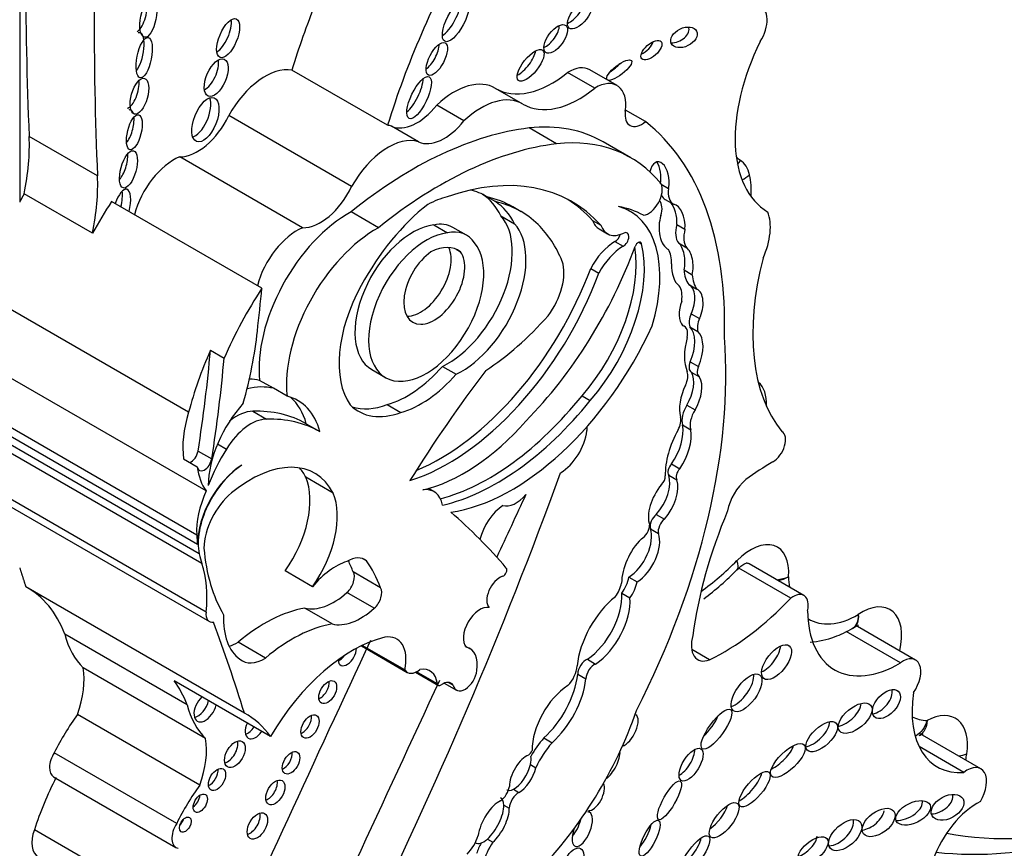
# Model space of a CAD drawing. Units: millimetres. Extents: x 0 to 1208, y 0 to 1181.
# Drawn here: x 1074 to 1083, y 264 to 272 of the extents above; entities that cross this region are included whole.
import ezdxf
from ezdxf import colors
from ezdxf.entities.mleader import LeaderData, LeaderLine
from ezdxf.math import Vec2, Vec3

# ---------------------------------------------------------------- set-up
doc = ezdxf.new("R2010")
doc.units = ezdxf.units.MM
doc.layers.add('DV7_Défaut', color=7, linetype='Continuous')
doc.layers.add('Défaut', color=7, linetype='Continuous')

# ---------------------------------------------------------------- blocks, each defined once
blk = doc.blocks.new('_DOT')
at = {"color": 0}
blk.add_line((0, 0), (-1, 0), dxfattribs=at)
at = {"color": 0, "const_width": 0.333}
blk.add_lwpolyline([(-0.1665, 0, 1), (0.1665, 0, 1)], format="xyb", close=True, dxfattribs=at)
blk = doc.blocks.new('SE6')
at = {"layer": 'DV7_Défaut', "color": 7, "linetype": 'Continuous'}
for p, q in [((1073.9658, 282.9315), (1073.9658, 269.8158)), ((1077.4596, 270.5446), (1076.5509, 271.0692)), ((1079.4286, 270.8967), (1079.1701, 271.046)), ((1079.6389, 270.9222), (1079.3804, 271.0714)), ((1078.7434, 270.7458), (1078.4849, 270.895)), ((1078.1853, 270.5866), (1077.9268, 270.7359)), ((1077.1186, 269.9626), (1075.9514, 270.6365)), ((1079.909, 270.5788), (1079.7192, 270.6884)), ((1077.7544, 270.3868), (1077.4959, 270.536)), ((1079.0639, 270.3682), (1078.8032, 270.5188)), ((1074.7049, 270.0646), (1074.0558, 270.4393)), ((1079.7689, 270.2359), (1079.5081, 270.3865)), ((1076.6524, 269.5711), (1075.4852, 270.2451)), ((1080.0582, 269.9857), (1080.1292, 269.9447)), ((1074.6572, 269.5196), (1074.008, 269.8944)), ((1076.2665, 268.9964), (1074.8384, 269.8208)), ((1078.4054, 269.8642), (1078.4833, 269.8192)), ((1080.0974, 269.8391), (1080.1753, 269.7942)), ((1077.3735, 269.5717), (1077.1127, 269.7223)), ((1078.7281, 269.7241), (1078.6502, 269.7691)), ((1079.7657, 269.7255), (1079.7017, 269.7624)), ((1078.5365, 269.6837), (1078.6663, 269.6088)), ((1079.4075, 269.641), (1079.4854, 269.596)), ((1077.898, 269.5976), (1078.0279, 269.5226)), ((1078.2099, 269.4997), (1078.0801, 269.5747)), ((1079.4692, 269.56), (1079.5471, 269.515)), ((1080.2067, 269.6013), (1080.2846, 269.5564)), ((1079.6187, 269.4403), (1079.6966, 269.3953)), ((1079.8474, 269.434), (1079.8715, 269.4201)), ((1080.2228, 269.4267), (1080.3007, 269.3817)), ((1078.1098, 269.3674), (1078.1525, 269.3428)), ((1079.3889, 269.1857), (1079.4667, 269.1407)), ((1080.2754, 269.1703), (1080.3533, 269.1253)), ((1080.3196, 269.0332), (1080.3975, 268.9882)), ((1075.5705, 267.8204), (1073.6232, 268.9447)), ((1080.3433, 268.7553), (1080.4212, 268.7103)), ((1080.2789, 268.6351), (1080.2591, 268.6466)), ((1080.3293, 268.632), (1080.4072, 268.5871)), ((1075.7768, 268.4077), (1075.9066, 268.3328)), ((1080.3347, 268.2986), (1080.4126, 268.2536)), ((1075.7361, 267.0724), (1073.6589, 268.2717)), ((1077.31, 268.2244), (1077.4399, 268.1494)), ((1077.9822, 268.2547), (1078.1121, 268.1798)), ((1076.3755, 268.0467), (1076.2446, 268.1223)), ((1080.3435, 268.1999), (1080.4214, 268.155)), ((1076.5053, 267.9718), (1076.3755, 268.0467)), ((1079.3071, 267.9766), (1079.385, 267.9317)), ((1075.6468, 266.6538), (1073.5697, 267.853)), ((1076.1794, 267.8286), (1076.3093, 267.7537)), ((1077.456, 267.8916), (1077.5858, 267.8167)), ((1080.3023, 267.8872), (1080.3802, 267.8422)), ((1075.6547, 266.5645), (1073.5775, 267.7638)), ((1075.6703, 266.4749), (1073.5932, 267.6742)), ((1076.6876, 267.7108), (1076.8174, 267.6359)), ((1080.2618, 267.6987), (1080.3397, 267.6537)), ((1075.6966, 266.3824), (1073.6194, 267.5816)), ((1075.8458, 267.5187), (1075.9298, 267.4703)), ((1075.5221, 267.3759), (1075.652, 267.301)), ((1075.6595, 267.4507), (1075.7893, 267.3758)), ((1080.1567, 267.3282), (1080.2346, 267.2832)), ((1076.9438, 267.0521), (1076.6841, 267.202)), ((1080.1299, 267.2223), (1080.2078, 267.1774)), ((1075.736, 265.9218), (1073.6588, 267.1211)), ((1077.9015, 267.0656), (1077.8496, 267.0956)), ((1073.6899, 267.0324), (1075.7671, 265.8332)), ((1080.0113, 266.8493), (1080.0892, 266.8043)), ((1079.9554, 266.7138), (1080.0333, 266.6688)), ((1077.2605, 266.409), (1077.226, 266.4289)), ((1081.2898, 266.055), (1080.7965, 266.3398)), ((1081.4134, 266.0798), (1080.895, 266.3791)), ((1076.7473, 266.1627), (1076.4877, 266.3126)), ((1077.3923, 266.1531), (1077.1327, 266.303)), ((1079.7519, 266.2529), (1079.8298, 266.208)), ((1076.1009, 264.9622), (1074.0237, 266.1614)), ((1077.3334, 265.9579), (1077.0738, 266.1078)), ((1079.6843, 266.1012), (1079.7622, 266.0563)), ((1076.9328, 265.8093), (1076.6732, 265.9592)), ((1082.4748, 265.4669), (1081.9244, 265.7847)), ((1075.5554, 265.0422), (1074.3934, 265.7131)), ((1082.3316, 265.4398), (1081.8146, 265.7383)), ((1076.2995, 265.4856), (1076.0398, 265.6355)), ((1077.2108, 265.6011), (1077.6468, 265.3494)), ((1077.6235, 265.3721), (1077.2196, 265.6053)), ((1078.242, 265.5745), (1078.198, 265.5999)), ((1080.5178, 265.4678), (1080.3484, 265.5655)), ((1079.3578, 265.4739), (1079.4356, 265.4289)), ((1075.7298, 264.7209), (1074.5678, 265.3917)), ((1077.725, 265.3503), (1077.9421, 265.2249)), ((1077.9328, 265.241), (1077.7351, 265.3551)), ((1079.2661, 265.3332), (1079.344, 265.2882)), ((1076.3492, 264.7415), (1075.434, 265.2698)), ((1077.9987, 265.2469), (1078.1133, 265.1807)), ((1078.0824, 265.2279), (1078.0357, 265.2548)), ((1075.6767, 264.2787), (1074.5147, 264.9496)), ((1083.0945, 264.4339), (1082.5177, 264.7669)), ((1078.944, 264.7265), (1079.0219, 264.6815)), ((1075.4567, 263.9153), (1074.2947, 264.5862)), ((1082.9321, 264.4002), (1082.5077, 264.6453)), ((1078.8164, 264.4742), (1078.8683, 264.4442)), ((1074.2882, 264.3576), (1075.4502, 263.6867)), ((1078.6558, 264.2399), (1078.7077, 264.21)), ((1078.5637, 264.0893), (1078.6157, 264.0593)), ((1075.2671, 263.1842), (1074.1051, 263.8551)), ((1078.2923, 263.7321), (1078.3004, 263.7275)), ((1078.4078, 263.7665), (1078.4597, 263.7365))]:
    blk.add_line(p, q, dxfattribs=at)
for centre, radius, start, end in [((1078.7677, 268.2973), 2.8173, 306.97613, 315.57282), ((1081.0865, 266.7225), 0.4992, 278.10731, 291.29882), ((1081.0569, 266.6568), 0.4516, 284.54007, 297.84145), ((1081.8634, 265.7939), 0.0295, 281.39282, 323.73127)]:
    blk.add_arc(centre, radius, start, end, dxfattribs=at)
for centre, major_axis, ratio, start_param, end_param in [((1100.0041, 286.9121), (-18.3709, -31.8194), 0.57735, -0.845062, -0.735659), ((1100.6532, 286.5374), (-18.3709, -31.8194), 0.57735, -0.845062, -0.735659), ((1080.9806, 270.8099), (-2.7148, -4.7022), 0.57735, 4.736193, 5.087693), ((1075.0976, 271.6172), (-0.0378, -0.1849), 0.386094, 0.267319, 2.254012), ((1080.0718, 271.3345), (2.7148, 4.7022), 0.57735, -4.465129, -4.337085), ((1078.0282, 271.5828), (-0.1027, -0.1958), 0.373216, 0.560843, 2.550444), ((1079.2112, 271.6452), (0.105, 0.1332), 0.451125, 3.829371, 5.726082), ((1080.8755, 271.4336), (-0.134, -0.2322), 0.57735, 1.499214, 3.307194), ((1075.8678, 271.4165), (-0.0772, -0.1825), 0.422957, 0.510232, 2.526776), ((1078.9788, 271.4099), (-0.0949, -0.128), 0.474585, 0.687661, 2.56286), ((1080.1969, 271.4246), (-0.1204, -0.0584), 0.65233, 0.901244, 3.072519), ((1075.0706, 271.2318), (0.0379, 0.191), 0.349634, 3.70449, 6.283185), ((1075.0706, 271.2318), (0.0379, 0.191), 0.349634, 0, 0.228678), ((1077.8489, 271.2185), (-0.0789, -0.1532), 0.414584, 0.660278, 2.441436), ((1079.8879, 271.3022), (-0.0916, -0.0814), 0.481168, 0.981471, 2.477083), ((1081.8432, 271.043), (-0.7656, -1.3261), 0.57735, 4.820227, 6.274528), ((1078.7402, 271.1584), (0.1144, 0.1436), 0.397029, 3.858688, 5.68509), ((1075.7413, 271.0492), (-0.0764, -0.1744), 0.483488, 0.549496, 2.484911), ((1079.1793, 270.7231), (-0.2011, -0.3483), 0.57735, 3.141593, 3.959501), ((1079.5814, 271.1135), (-0.1168, -0.0902), 0.311643, 1.275649, 2.120299), ((1076.2964, 270.4607), (0.3351, 0.5804), 0.57735, 0.218637, 1.60099), ((1079.0232, 271.8144), (0.5327, 0.9227), 0.57735, 3.131046, 4.123251), ((1075.0122, 270.8732), (-0.0475, -0.1692), 0.436631, 0.31507, 2.301084), ((1077.6814, 270.852), (-0.0943, -0.1974), 0.347019, 0.605106, 2.482213), ((1078.0902, 270.2209), (-0.3906, -0.6766), 0.57735, 3.131046, 4.227203), ((1079.4378, 270.5739), (-0.2011, -0.3483), 0.57735, 2.181472, 3.959501), ((1078.3487, 270.0716), (-0.3906, -0.6766), 0.57735, 3.131046, 4.227203), ((1079.2817, 271.6652), (0.5327, 0.9227), 0.57735, 3.131046, 4.123251), ((1075.6519, 270.6422), (-0.0835, -0.2077), 0.474672, 0.309, 2.640717), ((1077.7401, 270.9896), (-0.2578, -0.4465), 0.57735, 0.051628, 1.323151), ((1074.9769, 270.5237), (0.0413, 0.1662), 0.377742, 0, 0.24672), ((1074.9769, 270.5237), (0.0413, 0.1662), 0.377742, 5.725105, 6.283185), ((1075.6559, 270.7216), (0.261, 0.4521), 0.57735, 3.445996, 4.854778), ((1079.8737, 270.7367), (0.1119, 0.1938), 0.57735, 2.181472, 4.151367), ((1074.9769, 270.5237), (0.0413, 0.1662), 0.377742, 3.770186, 5.437988), ((1077.2052, 269.936), (0.3351, 0.5804), 0.57735, 0.124992, 0.218637), ((1077.9986, 270.8404), (-0.2578, -0.4465), 0.57735, 0.051628, 1.323151), ((1078.0051, 267.7833), (-1.503, -2.6032), 0.57735, 3.141593, 3.542109), ((1077.5019, 266.8265), (2.2339, 3.8692), 0.57735, 5.46533, 6.202288), ((1077.694, 266.6538), (2.1247, 3.6801), 0.57735, 0.40734, 0.980087), ((1077.4637, 269.7868), (0.3351, 0.5804), 0.57735, 0.124992, 1.60099), ((1072.6069, 269.5195), (1.0258, 1.7767), 0.57735, 5.235664, 5.547526), ((1077.9548, 266.5032), (2.1247, 3.6801), 0.57735, 0.40734, 0.980087), ((1078.2659, 267.6327), (-1.503, -2.6032), 0.57735, 2.924959, 3.542109), ((1074.9079, 270.1777), (-0.0486, -0.1762), 0.395782, 0.680764, 2.255673), ((1075.4315, 269.7575), (0.2821, 0.4887), 0.57735, 0.650499, 2.013458), ((1080.0382, 270.0161), (0.0116, -0.1817), 0.522954, 1.13342, 4.185703), ((1079.9604, 270.0611), (0.0116, -0.1817), 0.522954, 1.13342, 2.377016), ((1081.4538, 271.2679), (-0.6187, -1.0717), 0.57735, 6.175819, 6.24302), ((1080.603, 270.3313), (0.1642, 0.2436), 0.815838, 4.609817, 4.769115), ((1080.5435, 269.7725), (0.257, 0.4452), 0.57735, 5.73034, 6.24302), ((1077.5732, 266.9795), (-1.639, -2.8388), 0.57735, 2.956779, 3.730462), ((1080.6895, 270.1934), (0.2861, 0.0666), 0.694866, 5.043061, 5.351149), ((1080.3146, 269.5778), (0.4234, 0.7333), 0.57735, 5.419306, 5.73034), ((1073.256, 269.1448), (1.0258, 1.7767), 0.57735, 5.235664, 5.547526), ((1079.9386, 269.8576), (-0.092, -0.1593), 0.57735, 0.403814, 2.787397), ((1074.9311, 269.7375), (0.0526, 0.1998), 0.358073, 0, 1.343991), ((1074.8532, 269.7825), (0.0526, 0.1998), 0.358073, 4.744439, 5.555577), ((1074.9311, 269.7375), (0.0526, 0.1998), 0.358073, 4.744439, 6.283185), ((1076.8232, 270.0477), (0.261, 0.4521), 0.57735, 3.445996, 4.854778), ((1077.7065, 268.6926), (-0.6823, -1.1817), 0.57735, 3.116816, 3.337584), ((1077.6545, 268.7226), (-0.6823, -1.1817), 0.57735, 2.773861, 3.103527), ((1080.2957, 270.002), (-0.1201, -0.208), 0.57735, 5.298587, 6.280731), ((1076.0093, 268.847), (1.3062, 2.2624), 0.57735, 1.471912, 1.606627), ((1078.0382, 268.6364), (-0.7899, -1.3682), 0.57735, 4.103334, 4.762584), ((1077.7844, 268.6476), (0.6823, 1.1817), 0.57735, 0.532544, 0.725356), ((1077.3786, 267.5666), (-1.2716, -2.2025), 0.57735, 3.141593, 3.319299), ((1077.7844, 268.6476), (0.6823, 1.1817), 0.57735, 5.915453, 6.258408), ((1077.4565, 267.5216), (-1.2716, -2.2025), 0.57735, 3.003579, 3.319299), ((1077.4953, 267.0245), (-1.639, -2.8388), 0.57735, 2.956779, 3.117828), ((1079.927, 269.6729), (0.0985, 0.1706), 0.57735, 5.115774, 6.081576), ((1080.2178, 270.047), (-0.1201, -0.208), 0.57735, 5.901418, 6.280731), ((1080.0838, 269.6213), (-0.0032, -0.2188), 0.564956, 1.487808, 2.615955), ((1080.1616, 269.5763), (-0.0032, -0.2188), 0.564956, 1.487808, 3.056229), ((1077.0935, 268.7248), (-0.6042, -1.0465), 0.57735, 3.904465, 5.61187), ((1079.0876, 268.551), (-0.6781, -1.1745), 0.57735, 1.963878, 3.296338), ((1078.8829, 267.9316), (1.0133, 1.7551), 0.57735, 0.005932, 0.217974), ((1080.7041, 269.3529), (0.2765, 0.4789), 0.57735, 4.896064, 5.850709), ((1077.7609, 269.0219), (-0.3191, -0.5527), 0.57735, 3.141593, 3.618332), ((1078.0302, 268.9896), (0.4344, 0.7524), 0.57735, 3.848773, 6.100016), ((1078.1601, 268.9146), (0.4344, 0.7524), 0.57735, 3.848773, 6.100016), ((1079.6475, 269.8687), (0.1782, 0.3087), 0.57735, 2.667386, 3.141593), ((1080.1616, 269.5763), (0.0032, 0.2188), 0.564956, 1.04573, 2.891095), ((1076.5987, 269.0836), (0.2821, 0.4887), 0.57735, 0.650499, 2.013458), ((1077.3543, 268.5742), (0.6042, 1.0465), 0.57735, 0.762873, 2.470278), ((1077.6967, 268.8942), (0.3867, 0.6698), 0.57735, 0.408437, 3.141593), ((1077.8266, 268.8192), (0.3867, 0.6698), 0.57735, 0.408437, 6.07445), ((1077.8908, 268.947), (-0.3191, -0.5527), 0.57735, 2.864555, 3.618332), ((1077.4056, 267.4935), (1.3001, 2.2518), 0.57735, 5.868807, 6.12796), ((1079.7253, 269.8237), (0.1782, 0.3087), 0.57735, 2.667386, 3.839417), ((1079.6987, 269.4575), (-0.0374, -0.0648), 0.57735, 0.746164, 3.839417), ((1080.3774, 269.6269), (-0.1287, -0.2229), 0.57735, 5.14332, 6.054064), ((1080.4553, 269.582), (-0.1287, -0.2229), 0.57735, 5.14332, 6.054064), ((1078.9796, 268.6498), (-0.6498, -1.1254), 0.57735, 1.242318, 2.599258), ((1079.6277, 269.0729), (0.2283, 0.3954), 0.57735, 0.8134, 1.618499), ((1079.6208, 269.5025), (-0.0374, -0.0648), 0.57735, 0.746164, 1.969002), ((1079.8395, 269.3925), (-0.0233, -0.0404), 0.57735, 2.599258, 5.007372), ((1080.1817, 269.2505), (0.0017, -0.1934), 0.529237, 1.138468, 2.712271), ((1077.9036, 269.0289), (0.2046, 0.3543), 0.57735, 0.894726, 6.032257), ((1077.7738, 269.1038), (0.2046, 0.3543), 0.57735, 3.464484, 5.877894), ((1077.8448, 268.859), (-0.2872, -0.4974), 0.57735, 3.067133, 3.85985), ((1078.0571, 269.4623), (1.4055, 2.4343), 0.57735, 4.296018, 5.007372), ((1078.9017, 268.6948), (-0.6498, -1.1254), 0.57735, 1.242318, 2.517559), ((1079.7056, 269.0279), (0.2283, 0.3954), 0.57735, 0.8134, 1.618499), ((1079.8645, 269.0633), (0.2075, 0.3594), 0.57735, 5.48858, 5.954055), ((1080.2596, 269.2056), (0.0017, -0.1934), 0.529237, 1.138468, 2.712271), ((1078.8013, 268.9514), (-0.236, -0.4087), 0.57735, 1.364657, 2.666611), ((1082.6665, 269.5663), (-1.2289, -2.1286), 0.57735, 5.160562, 6.069316), ((1078.034, 269.2174), (1.1544, 1.9995), 0.57735, 3.7036, 4.997761), ((1077.9561, 269.2623), (1.1544, 1.9995), 0.57735, 3.789372, 4.997761), ((1080.2596, 269.2056), (-0.0017, 0.1934), 0.529237, 1.441455, 2.830975), ((1080.5871, 269.374), (-0.2209, -0.3826), 0.57735, 5.563615, 6.04087), ((1080.665, 269.3291), (-0.2209, -0.3826), 0.57735, 5.563615, 6.04087), ((1077.4373, 268.0226), (1.3062, 2.2624), 0.57735, 1.471912, 1.762109), ((1036.3151, 251.7431), (28.4732, 49.3171), 0.57735, -0.919006, -0.910738), ((1077.7825, 268.7363), (-0.5542, -0.9598), 0.57735, 4.74654, 6.025487), ((1080.0469, 268.7979), (0.1481, 0.2565), 0.57735, 5.319233, 6.005647), ((1080.2652, 268.8505), (-0.0455, -0.1857), 0.558543, 1.174038, 3.053889), ((1080.3431, 268.8055), (-0.0455, -0.1857), 0.558543, 1.174038, 3.053889), ((1080.3431, 268.8055), (0.0455, 0.1857), 0.558543, 1.332996, 2.779966), ((1078.2892, 270.0323), (-1.1506, -1.993), 0.57735, 0.848488, 1.226539), ((1080.4427, 268.7379), (-0.0839, -0.1453), 0.57735, 4.920611, 5.797634), ((1080.5206, 268.693), (-0.0839, -0.1453), 0.57735, 4.920611, 5.797634), ((1073.883, 267.6023), (1.6698, 2.8922), 0.57735, -1.149569, -0.919006), ((1078.6413, 268.9815), (-1.1623, -2.0132), 0.57735, 0.423925, 1.730561), ((1080.2045, 268.5062), (-0.0744, -0.1289), 0.57735, 2.064146, 3.327898), ((1080.1234, 268.3404), (0.18, 0.3118), 0.57735, 4.906602, 6.126019), ((1080.2013, 268.2954), (0.18, 0.3118), 0.57735, 4.906602, 6.126019), ((1077.0262, 266.0723), (2.5786, 4.4662), 0.57735, 4.801358, 5.583682), ((1080.6836, 268.5851), (-0.2855, -0.4945), 0.57735, 5.141158, 5.854416), ((1077.3075, 268.0975), (-1.3062, -2.2624), 0.57735, 4.903701, 5.150614), ((1067.9901, 264.8266), (5.5344, 9.5859), 0.57735, -0.986337, -0.886769), ((1068.1199, 264.7517), (5.5344, 9.5859), 0.57735, -0.986337, -0.886769), ((1080.3937, 268.2869), (0.0502, 0.087), 0.57735, 1.765009, 3.141593), ((1077.6477, 268.8773), (-0.5527, -0.9573), 0.57735, 0.537519, 1.227621), ((1081.4198, 264.497), (3.9742, 6.8836), 0.57735, 1.354359, 1.515249), ((1080.2063, 268.1042), (0.0747, 0.1294), 0.57735, 4.835747, 5.854416), ((1080.4716, 268.2419), (0.0502, 0.087), 0.57735, 1.765009, 3.181683), ((1075.77, 267.0818), (0.577, 0.9994), 0.57735, 0.164686, 0.304684), ((1077.7776, 268.8024), (-0.5527, -0.9573), 0.57735, 0.537519, 1.227621), ((1080.152, 267.9783), (-0.1522, -0.2636), 0.57735, 1.558581, 2.8093), ((1080.2299, 267.9333), (-0.1522, -0.2636), 0.57735, 1.558581, 2.8093), ((1075.9009, 267.0062), (0.577, 0.9994), 0.57735, 0.164686, 0.506724), ((1080.5025, 268.0087), (-0.1909, -0.3306), 0.57735, 4.835747, 5.771204), ((1080.7293, 267.7131), (0.2327, 0.4031), 0.57735, 5.433493, 6.195716), ((1076.0307, 266.9313), (-0.577, -0.9994), 0.57735, 2.62517, 3.306279), ((1075.9009, 267.0062), (-0.577, -0.9994), 0.57735, 2.62517, 3.028856), ((1078.4225, 269.2387), (-1.253, -2.1702), 0.57735, 0.522508, 1.308122), ((1078.5004, 269.1938), (-1.253, -2.1702), 0.57735, 0.487442, 1.308122), ((1076.3301, 267.4413), (0.4063, 0.7037), 0.57735, 1.21714, 2.332504), ((1076.0294, 267.3971), (0.2364, 0.4094), 0.57735, 0.320022, 0.997136), ((1075.3792, 265.4237), (1.3175, 2.2819), 0.57735, 0.006875, 0.341457), ((1077.7232, 268.7616), (0.5389, 0.9334), 0.57735, 2.981638, 3.74569), ((1077.5934, 268.8365), (0.5389, 0.9334), 0.57735, 3.262339, 3.74569), ((1080.3886, 267.8196), (-0.0943, -0.1633), 0.57735, 4.630344, 5.812824), ((1080.4665, 267.7746), (-0.0943, -0.1633), 0.57735, 4.630344, 5.812824), ((1076.1793, 267.8657), (-0.4695, -0.8133), 0.57735, 5.086995, 5.642198), ((1076.1593, 267.3221), (0.2364, 0.4094), 0.57735, 0.320022, 1.542169), ((1075.509, 265.3487), (1.3175, 2.2819), 0.57735, 0.006875, 0.341457), ((1078.1851, 268.8111), (-0.9616, -1.6656), 0.57735, 0.495052, 1.233235), ((1080.1485, 267.6896), (0.0691, 0.1197), 0.57735, 4.73424, 5.771204), ((1079.0974, 267.54), (0.1828, 0.3167), 0.57735, 3.949698, 5.349583), ((1079.24, 267.5978), (-0.0809, -0.14), 0.57735, 2.20799, 2.497109), ((1080.5357, 267.4852), (-0.3098, -0.5367), 0.57735, 4.73424, 5.53005), ((1079.9898, 267.486), (-0.1953, -0.3383), 0.57735, 1.434083, 2.53145), ((1080.0677, 267.441), (-0.1953, -0.3383), 0.57735, 1.434083, 2.53145), ((1081.1187, 267.4882), (0.0858, 0.1487), 0.57735, 3.933848, 6.280968), ((1076.4762, 267.0619), (-0.588, -1.0185), 0.57735, 4.643895, 4.974896), ((1075.5912, 267.4274), (0.0493, 0.0854), 0.57735, 3.78258, 5.296848), ((1075.721, 267.3524), (0.0493, 0.0854), 0.57735, 2.500605, 5.296848), ((1076.1566, 266.1768), (-0.6134, -1.0624), 0.57735, 2.789742, 4.134311), ((1076.0986, 266.8249), (0.3093, 0.5357), 0.57735, 0.836215, 2.560885), ((1076.3091, 267.7907), (-0.4695, -0.8133), 0.57735, 5.642198, 6.027531), ((1076.0919, 266.8209), (-0.3092, -0.5355), 0.57735, 3.962435, 5.505503), ((1075.897, 266.3267), (-0.6134, -1.0624), 0.57735, -3.493443, -3.354855), ((1080.1763, 267.2813), (-0.0383, -0.0663), 0.57735, 4.298351, 6.036403), ((1080.2542, 267.2363), (-0.0383, -0.0663), 0.57735, 4.298351, 6.036403), ((1081.1346, 264.8211), (1.5531, 2.69), 0.57735, 0.792255, 0.910339), ((1076.1485, 266.6524), (-0.4063, -0.7038), 0.57735, 1.416726, 2.726802), ((1062.25, 267.8761), (13.501, 23.3843), 0.57735, 4.826637, 5.008529), ((1079.9211, 267.0271), (-0.1546, -0.2677), 0.57735, 1.211074, 2.65674), ((1080.0404, 267.1808), (0.0406, 0.0703), 0.57735, 4.322509, 5.53005), ((1079.999, 266.9821), (-0.1546, -0.2677), 0.57735, 1.211074, 2.65674), ((1080.9129, 266.9513), (0.1624, 0.2812), 0.57735, 1.014012, 2.127209), ((1077.7005, 266.7174), (-0.201, -0.3482), 0.57735, 2.535656, 3.585194), ((1080.1652, 266.956), (0.1616, 0.2799), 0.57735, 1.251522, 2.685067), ((1076.1578, 266.9812), (-0.3619, -0.6268), 0.57735, 4.895658, 5.552724), ((1076.0461, 266.7197), (-0.2337, -0.4048), 0.57735, 4.134311, 5.494498), ((1076.4082, 266.5025), (0.4063, 0.7038), 0.57735, 4.558319, 5.868395), ((1363.3845, 188.8518), (-250.1105, -433.2041), 0.57735, -1.421118, -1.419795), ((1078.6789, 267.193), (-0.1444, -0.2501), 0.57735, 0.134781, 1.268713), ((1078.5709, 266.6609), (0.1731, 0.2998), 0.57735, 0.84953, 2.049479), ((1070.5146, 255.5194), (6.842, 11.8507), 0.57735, 6.081749, 6.174238), ((1080.0235, 266.7757), (-0.0501, -0.0867), 0.57735, 4.099044, 5.778996), ((1080.1013, 266.7308), (-0.0501, -0.0867), 0.57735, 4.099044, 5.778996), ((1082.63, 266.5694), (-1.629, -2.8216), 0.57735, 4.928691, 5.330372), ((1079.739, 266.5078), (-0.1609, -0.2787), 0.57735, 0.842172, 2.669771), ((1079.8751, 266.7064), (0.0522, 0.0904), 0.57735, 3.869089, 5.460438), ((1076.6351, 267.2871), (-0.6999, -1.2122), 0.57735, -0.730461, -0.648031), ((1079.9738, 266.3633), (0.2062, 0.3571), 0.57735, 1.14626, 2.349845), ((1079.8169, 266.4628), (-0.1609, -0.2787), 0.57735, 0.842172, 2.669771), ((1077.4903, 267.7479), (-1.2605, -2.1833), 0.57735, 5.591733, 5.970289), ((1080.9064, 266.0927), (-0.257, -0.4452), 0.57735, 2.251135, 4.286242), ((1076.6351, 267.2871), (-0.6999, -1.2122), 0.57735, -0.560247, -0.462315), ((1077.0757, 266.1288), (-0.1684, -0.2917), 0.57735, 3.038918, 3.939767), ((1074.8194, 265.5368), (0.6541, 1.1329), 0.57735, 5.362439, 5.82087), ((1076.968, 265.8273), (0.3236, 0.5604), 0.57735, 0.554708, 1.288696), ((1075.5519, 264.7543), (1.1837, 2.0502), 0.57735, -0.45014, -0.376009), ((1075.8115, 264.6044), (1.1837, 2.0502), 0.57735, 5.833046, 6.022334), ((1078.5597, 266.3033), (-0.0233, -0.0404), 0.57735, 0.573103, 2.940156), ((1080.256, 267.7168), (-1.0509, -1.8202), 0.57735, 0.907399, 1.144649), ((1080.5708, 266.5318), (-0.2088, 0.2066), 0.337511, 3.141349, 3.801875), ((1077.0482, 266.2005), (-0.0682, -0.1181), 0.57735, 1.053765, 2.859597), ((1078.5265, 266.1068), (-0.0878, -0.152), 0.57735, 3.714696, 6.114531), ((1079.569, 266.2104), (-0.1349, -0.2337), 0.57735, 1.433734, 2.066226), ((1080.5708, 266.5318), (-0.2088, 0.2066), 0.337511, 3.119442, 3.141349), ((1081.9346, 266.6705), (0.4717, 0.8171), 0.57735, -3.890396, -3.753823), ((1072.9687, 264.2979), (-1.0708, -1.8547), 0.57735, 2.70196, 3.156206), ((1077.3079, 266.0505), (0.0682, 0.1181), 0.57735, 4.195358, 6.00119), ((1079.5377, 266.1613), (0.1062, 0.184), 0.57735, 4.53438, 5.220341), ((1079.6469, 266.1654), (-0.1349, -0.2337), 0.57735, 1.433734, 2.066226), ((1076.9485, 266.5615), (-0.3341, -0.5786), 0.57735, 0.163226, 1.053765), ((1079.7109, 265.6025), (0.3221, 0.5579), 0.57735, 0.978392, 2.22531), ((1079.3264, 265.8683), (-0.2535, -0.4392), 0.57735, 0.87287, 2.419963), ((1079.4043, 265.8233), (-0.2535, -0.4392), 0.57735, 0.87287, 2.419963), ((1080.6455, 267.4919), (-1.1978, -2.0746), 0.57735, 0.709908, 1.175607), ((1081.312, 265.9041), (-0.1014, -0.1757), 0.57735, 2.058857, 4.082081), ((1076.2941, 264.5043), (0.803, 1.3908), 0.57735, 0.445046, 1.011222), ((1077.2081, 266.4116), (-0.3341, -0.5786), 0.57735, 0.163226, 1.053765), ((1078.337, 265.7645), (-0.111, -0.1923), 0.57735, 3.330166, 6.09424), ((1081.9651, 265.4835), (-0.2671, -0.4626), 0.57735, 2.037659, 4.018706), ((1075.8446, 265.9675), (0.0776, 0.1343), 0.57735, 2.220846, 3.581599), ((1076.5148, 266.2098), (-0.4332, -0.7504), 0.57735, 5.443924, 6.22648), ((1082.324, 266.4457), (0.6186, 1.0715), 0.57735, 2.361933, 3.93561), ((1081.9346, 266.6705), (0.4717, 0.8171), 0.57735, 3.118548, 3.92096), ((1052.734, 243.2052), (17.2808, 29.9313), 0.57735, -0.488116, -0.449554), ((1076.5537, 264.3544), (0.803, 1.3908), 0.57735, 0.445046, 1.011222), ((1075.4678, 266.6663), (-0.7866, -1.3625), 0.57735, 5.759938, 6.126049), ((1077.1248, 264.2763), (0.7832, 1.3566), 0.57735, 0.502664, 1.561203), ((1077.3355, 265.2998), (-0.2116, -0.3665), 0.57735, 2.081019, 3.592025), ((1080.5558, 265.7293), (0.1491, 0.2583), 0.57735, 1.996091, 3.74552), ((1362.7287, 189.2303), (-250.1103, -433.2039), 0.57735, -1.417195, -1.409655), ((1076.0329, 265.9812), (0.2142, 0.371), 0.57735, 3.668087, 3.949709), ((1078.0723, 265.2806), (-0.1697, -0.2939), 0.57735, 2.176321, 3.330493), ((1081.0503, 265.5068), (0.121, 0.1552), 0.481525, 3.888021, 5.670966), ((1077.0762, 265.5248), (0.0615, 0.1066), 0.57735, 2.428304, 5.513681), ((1077.0046, 265.5661), (0.0615, 0.1066), 0.57735, 3.761663, 4.528639), ((1082.3546, 265.2586), (-0.1202, -0.2082), 0.57735, 1.410783, 4.062876), ((1076.2926, 265.8313), (0.2142, 0.371), 0.57735, 3.039739, 3.949709), ((1079.1239, 265.3426), (0.0959, 0.1662), 0.57735, 4.298119, 5.431603), ((1079.3442, 265.3772), (-0.0552, -0.0957), 0.57735, 3.752441, 5.485842), ((1079.4221, 265.3322), (-0.0552, -0.0957), 0.57735, 3.752441, 5.485842), ((1074.0345, 264.9653), (0.384, 0.6651), 0.57735, 5.01175, 5.688018), ((1077.7418, 265.5139), (0.095, 0.1645), 0.57735, 2.849396, 4.120125), ((1077.6853, 265.0564), (-0.1768, -0.3063), 0.57735, 2.501222, 3.591797), ((1078.1947, 265.3215), (0.0813, 0.1409), 0.57735, 2.575348, 5.347546), ((1078.8242, 265.1543), (-0.3159, -0.5472), 0.57735, 1.056889, 2.207956), ((1080.7911, 265.2004), (-0.1247, -0.1706), 0.45531, 0.533133, 2.706664), ((1074.1307, 263.6271), (1.0708, 1.8547), 0.57735, 5.843553, 6.031993), ((1363.3845, 188.8518), (-250.1105, -433.2041), 0.57735, -1.417195, -1.409545), ((1076.82, 265.2031), (0.0599, 0.1038), 0.57735, 3.781112, 5.643666), ((1077.9654, 265.2653), (0.0233, 0.0404), 0.57735, 2.501222, 4.061318), ((1077.9846, 265.1124), (-0.078, -0.1352), 0.57735, 2.837603, 4.061318), ((1079.1943, 264.82), (0.2559, 0.4433), 0.57735, 0.843955, 2.363908), ((1078.9021, 265.1093), (-0.3159, -0.5472), 0.57735, 1.056889, 2.207956), ((1075.7286, 265.0174), (0.0761, 0.1318), 0.57735, 1.08303, 5.200155), ((1082.1196, 265.0937), (-0.1127, -0.1221), 0.580653, 0.606478, 2.795196), ((1083.2553, 265.4501), (0.5759, 0.9976), 0.57735, 2.175114, 3.51892), ((1076.6298, 265.9955), (-0.7866, -1.3625), 0.57735, 5.759938, 6.126049), ((1075.6571, 265.0587), (0.0761, 0.1318), 0.57735, 3.630786, 5.200155), ((1081.7968, 264.9747), (0.1471, 0.1231), 0.513523, 3.948209, 5.82434), ((1075.1051, 264.3033), (-0.7347, -1.2725), 0.57735, 4.531383, 4.821626), ((1075.0458, 263.0987), (-1.0708, -1.8547), 0.57735, 2.8904, 3.156206), ((1076.6517, 264.8768), (0.0612, 0.1059), 0.57735, 3.765958, 5.65882), ((1078.2602, 264.9787), (-1.234, -2.1373), 0.57735, 1.150072, 1.895911), ((1079.7302, 264.7982), (-0.0845, -0.1503), 0.467058, 0.494809, 3.120048), ((1080.4794, 264.8709), (0.1345, 0.186), 0.309724, 4.169272, 5.319226), ((1082.8658, 265.675), (0.4291, 0.7432), 0.57735, 3.15377, 3.44449), ((1082.5733, 264.4306), (-0.2786, -0.4826), 0.57735, 2.179699, 3.899107), ((1076.2057, 264.8451), (0.0694, 0.1202), 0.57735, 1.700832, 4.582354), ((1081.5058, 264.7841), (-0.1382, -0.1284), 0.470524, 0.603734, 2.77429), ((1076.1342, 264.8864), (0.0694, 0.1202), 0.57735, 3.682607, 4.582354), ((1075.1965, 264.2944), (0.384, 0.6651), 0.57735, 5.01175, 5.688018), ((1075.9386, 264.6133), (0.0696, 0.1206), 0.57735, 3.680947, 5.743831), ((1079.1024, 264.4195), (-0.2684, -0.4649), 0.57735, 4.357373, 4.762859), ((1079.1803, 264.3746), (-0.2684, -0.4649), 0.57735, 4.357373, 4.891526), ((1081.1582, 264.5723), (0.1546, 0.1489), 0.391091, 4.016503, 5.632669), ((1074.3824, 264.5209), (0.0943, 0.1633), 0.57735, 1.503195, 3.141593), ((1076.4715, 264.5322), (0.0587, 0.1016), 0.57735, 3.797146, 5.627632), ((1078.7461, 264.3841), (-0.1004, -0.1796), 0.447942, 3.615884, 5.640366), ((1078.7956, 264.6116), (0.0301, 0.0522), 0.57735, 4.001774, 4.966479), ((1079.5655, 264.4835), (0.0816, 0.1538), 0.397175, 3.776454, 5.739174), ((1080.2643, 264.5185), (-0.0929, -0.1504), 0.442046, 0.625895, 2.541969), ((1082.7535, 264.6946), (0.2908, -0.0412), 0.467009, -1.046471, -0.71144), ((1082.6033, 264.4418), (0.257, 0.4452), 0.57735, -1.087723, -0.961894), ((1078.6942, 264.414), (0.1004, 0.1796), 0.447942, 3.733781, 5.288933), ((1078.6942, 264.414), (-0.1004, -0.1796), 0.447942, 2.14734, 2.648113), ((1082.9628, 264.2058), (-0.1317, -0.2282), 0.57735, 1.547485, 4.092497), ((1075.7687, 264.3739), (0.0577, 0.0999), 0.57735, 3.809967, 5.614811), ((1078.7461, 264.3841), (0.1004, 0.1796), 0.447942, 3.733781, 5.288933), ((1080.8668, 264.2856), (-0.1372, -0.1612), 0.357916, 0.690687, 2.582328), ((1075.5748, 263.9001), (-1.1498, -1.9916), 0.57735, 4.818267, 5.055599), ((1076.2671, 263.6324), (-0.7347, -1.2725), 0.57735, 4.531383, 4.821626), ((1076.3226, 264.251), (0.0645, 0.1117), 0.57735, 3.729003, 5.695775), ((1079.4246, 264.176), (-0.0686, -0.1346), 0.485961, 0.164461, 2.829524), ((1075.6097, 264.1484), (0.0479, 0.083), 0.57735, 3.984318, 5.44046), ((1078.5199, 264.2358), (0.0707, 0.1225), 0.57735, 4.056158, 5.280491), ((1078.6942, 264.414), (0.1004, 0.1796), 0.447942, 3.144031, 3.733781), ((1078.7039, 264.1059), (-0.0624, -0.1081), 0.57735, 3.883428, 5.454887), ((1082.6742, 264.1281), (0.1472, 0.0797), 0.63648, 4.055435, 6.115268), ((1078.4675, 263.914), (-0.1175, -0.2151), 0.420284, 3.600371, 5.475978), ((1078.4155, 263.944), (0.1175, 0.2151), 0.420284, 4.004112, 5.656887), ((1078.4155, 263.944), (-0.1175, -0.2151), 0.420284, 2.515294, 3.151573), ((1082.3739, 264.06), (-0.1601, -0.0773), 0.545452, 0.776463, 3.07565), ((1083.0643, 263.5542), (0.3402, 0.5892), 0.57735, 0.729026, 3.010961), ((1076.1522, 263.933), (0.0687, 0.1189), 0.57735, 3.689275, 5.735503), ((1078.4675, 263.914), (0.1175, 0.2151), 0.420284, 4.004112, 5.656887), ((1079.3092, 263.8593), (0.0679, 0.1619), 0.423996, 1.705698, 6.283185), ((1079.3092, 263.8593), (0.0679, 0.1619), 0.423996, 0, 0.201545), ((1080.5528, 264.0053), (0.1268, 0.16), 0.396009, 4.025351, 5.516113), ((1082.0207, 263.9839), (0.1441, 0.1073), 0.568631, 3.970351, 5.744669), ((1075.5444, 263.85), (0.0943, 0.1633), 0.57735, 1.503195, 3.351861), ((1075.4676, 263.9453), (0.0395, 0.0684), 0.57735, 4.272922, 5.151856), ((1079.2053, 263.9193), (0.0679, 0.1619), 0.423996, 4.015121, 5.091341), ((1079.8704, 263.8196), (-0.0846, -0.1699), 0.305249, 0.867659, 2.236121), ((1081.7284, 263.8492), (-0.142, -0.1255), 0.551454, 0.61069, 2.896328), ((1074.2891, 263.8508), (0.1467, 0.254), 0.57735, 1.876458, 3.141593), ((1085.7133, 270.6511), (-3.7687, -6.5276), 0.57735, 0.199999, 0.5143), ((1078.1345, 263.7929), (0.1453, 0.2516), 0.57735, 4.33277, 5.064206), ((1078.4155, 263.944), (0.1175, 0.2151), 0.420284, 3.089049, 4.004112), ((1078.5214, 263.6394), (-0.1683, -0.2916), 0.57735, 4.739849, 5.068517), ((1078.5993, 263.5944), (-0.1683, -0.2916), 0.57735, 4.553548, 5.213934), ((1080.3002, 263.6589), (-0.1309, -0.1798), 0.320679, 0.712452, 2.49713), ((1081.3957, 263.72), (0.1325, 0.1116), 0.49469, 4.050867, 5.85723), ((1085.5056, 270.771), (-3.9156, -6.782), 0.57735, 0.247534, 0.514468)]:
    blk.add_ellipse(centre, major_axis=major_axis, ratio=ratio, start_param=start_param, end_param=end_param, dxfattribs=at)
for centre, major_axis, ratio in [((1075.1885, 271.5647), (-0.0378, -0.1849), 0.386094), ((1079.2891, 271.6003), (0.105, 0.1332), 0.451125), ((1078.1061, 271.5379), (-0.1027, -0.1958), 0.373216), ((1075.9457, 271.3715), (-0.0772, -0.1825), 0.422957), ((1079.0566, 271.3649), (-0.0949, -0.128), 0.474585), ((1080.2748, 271.3796), (-0.1204, -0.0584), 0.65233), ((1075.1485, 271.1868), (0.0379, 0.191), 0.349634), ((1077.9268, 271.1736), (-0.0789, -0.1532), 0.414584), ((1079.9658, 271.2572), (-0.0916, -0.0814), 0.481168), ((1078.8181, 271.1134), (0.1144, 0.1436), 0.397029), ((1075.8322, 270.9967), (-0.0764, -0.1744), 0.483488), ((1079.6593, 271.0685), (-0.1168, -0.0902), 0.311643), ((1077.7593, 270.807), (-0.0943, -0.1974), 0.347019), ((1075.103, 270.8207), (-0.0475, -0.1692), 0.436631), ((1075.7298, 270.5973), (-0.0835, -0.2077), 0.474672), ((1075.0548, 270.4787), (0.0413, 0.1662), 0.377742), ((1074.9988, 270.1253), (-0.0486, -0.1762), 0.395782), ((1081.1542, 265.4468), (0.121, 0.1552), 0.481525), ((1080.869, 265.1554), (-0.1247, -0.1706), 0.45531), ((1076.8915, 265.1618), (0.0599, 0.1038), 0.57735), ((1082.1975, 265.0487), (-0.1127, -0.1221), 0.580653), ((1081.9007, 264.9147), (0.1471, 0.1231), 0.513523), ((1076.7232, 264.8355), (0.0612, 0.1059), 0.57735), ((1080.5833, 264.8109), (0.1345, 0.186), 0.309724), ((1081.5836, 264.7391), (-0.1382, -0.1284), 0.470524), ((1076.0101, 264.572), (0.0696, 0.1206), 0.57735), ((1081.2621, 264.5124), (0.1546, 0.1489), 0.391091), ((1076.543, 264.4909), (0.0587, 0.1016), 0.57735), ((1080.3422, 264.4735), (-0.0929, -0.1504), 0.442046), ((1075.8402, 264.3326), (0.0577, 0.0999), 0.57735), ((1080.9447, 264.2406), (-0.1372, -0.1612), 0.357916), ((1076.3942, 264.2097), (0.0645, 0.1117), 0.57735), ((1080.1367, 264.1352), (0.1036, 0.1826), 0.272023), ((1075.6812, 264.1071), (0.0479, 0.083), 0.57735), ((1082.7781, 264.0681), (0.1472, 0.0797), 0.63648), ((1080.6567, 263.9453), (0.1268, 0.16), 0.396009), ((1082.4518, 264.0151), (-0.1601, -0.0773), 0.545452), ((1076.2237, 263.8917), (0.0687, 0.1189), 0.57735), ((1082.1246, 263.9239), (0.1441, 0.1073), 0.568631), ((1075.5391, 263.904), (0.0395, 0.0684), 0.57735), ((1079.9483, 263.7746), (-0.0846, -0.1699), 0.305249), ((1081.8062, 263.8042), (-0.142, -0.1255), 0.551454), ((1080.3781, 263.614), (-0.1309, -0.1798), 0.320679), ((1081.4995, 263.66), (0.1325, 0.1116), 0.49469), ((1079.2263, 263.5438), (-0.0658, -0.1348), 0.531607)]:
    blk.add_ellipse(centre, major_axis=major_axis, ratio=ratio, dxfattribs=at)
for points, degree in [([(1074.008, 269.8944), (1073.9865, 269.8553), (1073.9658, 269.8158)], 2), ([(1073.9658, 266.3433), (1073.9951, 266.2527), (1074.0237, 266.1614)], 2), ([(1081.9305, 265.8979), (1081.9309, 265.8355), (1081.9089, 265.786), (1081.871, 265.7641)], 3), ([(1081.9305, 265.8979), (1081.9346, 265.8415), (1081.9189, 265.7965), (1081.8879, 265.7748)], 3), ([(1082.5843, 264.8918), (1082.5642, 264.8289), (1082.5265, 264.7762), (1082.4803, 264.7463)], 3)]:
    blk.add_open_spline(points, degree=degree, dxfattribs=at)
for points, knots in [([(1080.7797, 266.3252), (1080.7974, 266.3414), (1080.8259, 266.3676), (1080.8609, 266.3871), (1080.8698, 266.3884), (1080.8694, 266.3887)], [0, 0, 0, 0, 0.351776, 0.675208, 1, 1, 1, 1]), ([(1080.8955, 266.3788), (1080.8875, 266.3834), (1080.8776, 266.3865), (1080.8664, 266.3877), (1080.8664, 266.3877), (1080.8663, 266.3877), (1080.8663, 266.3877)], [0, 0, 0, 0, 0.9975267, 0.9975267, 0.9975267, 1, 1, 1, 1]), ([(1081.8845, 265.7725), (1081.899, 265.7812), (1081.923, 265.7964), (1081.9324, 265.7979), (1081.9324, 265.7977)], [0, 0, 0, 0, 0.4952154, 1, 1, 1, 1]), ([(1081.4732, 265.6378), (1081.5541, 265.6435), (1081.6921, 265.6717), (1081.8169, 265.7356), (1081.8799, 265.7693)], [0, 0, 0, 0, 0.564792, 1, 1, 1, 1]), ([(1082.5843, 264.8918), (1082.5797, 264.8269), (1082.5538, 264.775), (1082.5136, 264.7518), (1082.5135, 264.7517), (1082.5134, 264.7517)], [0, 0, 0, 0, 0.997748, 0.997748, 1, 1, 1, 1]), ([(1082.5097, 264.7495), (1082.5229, 264.7559), (1082.5411, 264.7653), (1082.5462, 264.7661), (1082.5461, 264.766)], [0, 0, 0, 0, 0.592882, 1, 1, 1, 1])]:
    blk.add_open_spline(points, degree=3, knots=knots, dxfattribs=at)

msp = doc.modelspace()

# ---------------------------------------------------------------- block references
at = {"layer": 'Défaut'}
msp.add_blockref('SE6', (0, 0), dxfattribs=at)

# ---------------------------------------------------------------- leaders
at = {"layer": 'Défaut', "color": 7, "linetype": 'Continuous'}
ml = msp.add_multileader_mtext('Standard', dxfattribs=at)
ml.set_content('{\\pxsm0.9;\\fSolid Edge ISO|b1||i0||c0|p34;\\W1.;29/06/2016\\P}', color=256)
ml.set_leader_properties()
ml.set_arrow_properties(name='DOT')
ml.build(insert=Vec2(0, 0))
ml.multileader.update_dxf_attribs({"leader_type": 0, "dogleg_length": 0, "arrow_head_size": 12})
ctx = ml.context
ctx.base_point, ctx.char_height, ctx.arrow_head_size, ctx.landing_gap_size = Vec3(1120.4967, 1173.6787), 12, 12, 4.2
notes = []
notes.append((ctx, [(0, (0, 0, 0), (0, 0), (1, 0), 1, [])]))
ctx.mtext.insert = Vec3(1122.4967, 1179.7988)
for ctx, leaders in notes:
    for number, flags, end, landing, length, lines in leaders:
        leader = LeaderData()
        leader.index, (leader.has_last_leader_line, leader.has_dogleg_vector, leader.attachment_direction) = number, flags
        leader.last_leader_point, leader.dogleg_vector, leader.dogleg_length = Vec3(end), Vec3(landing), length
        for number, points, colour, breaks in lines:
            line = LeaderLine()
            line.index, line.vertices, line.color, line.breaks = number, Vec3.list(points), colors.encode_raw_color(colour), breaks
            leader.lines.append(line)
        ctx.leaders.append(leader)

doc.saveas('drawing.dxf')
